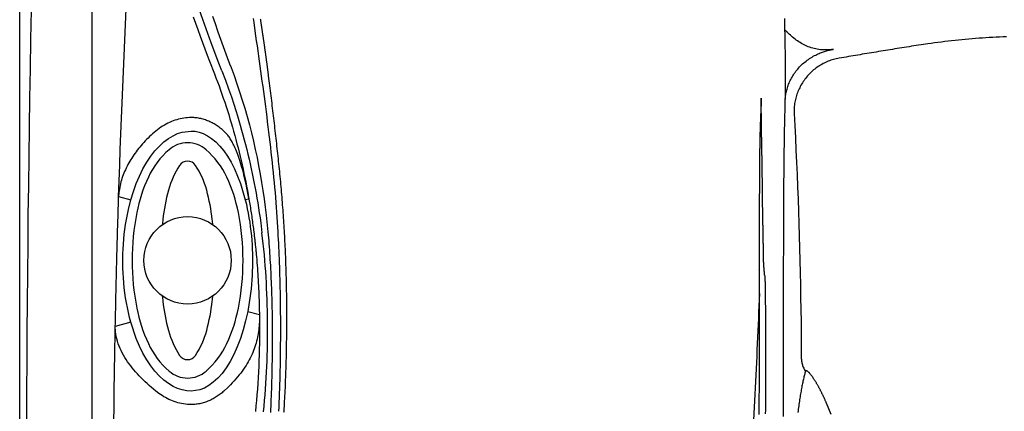
# Model space of a CAD drawing. Extents: x 832 to 912, y 781 to 934.
# Drawn here: x 832 to 869, y 849 to 864 of the extents above; entities that cross this region are included whole.
import ezdxf

# ---------------------------------------------------------------- set-up
doc = ezdxf.new("R2010")
doc.units = 0
doc.header["$MEASUREMENT"] = 0
doc.layers.add('1', color=4, linetype='Continuous')
doc.layers.add('2', color=2, linetype='Continuous')

# ---------------------------------------------------------------- blocks, each defined once
blk = doc.blocks.new('speaker_cover')
at = {"layer": '1'}
blk.add_lwpolyline([(132.406, 82.479, 0.182123), (131.717, 82.22, 0.10272), (130.95, 81.201, 0.06203), (130.518, 79.884, 0.048276), (130.346, 78.114, 0.048276), (130.518, 76.344, 0.06203), (130.95, 75.027, 0.10272), (131.717, 74.008, 0.182123), (132.406, 73.749, 0.182123), (133.094, 74.008, 0.10272), (133.862, 75.027, 0.06203), (134.293, 76.344, 0.048276), (134.465, 78.114, 0.048276), (134.293, 79.884, 0.06203), (133.862, 81.201, 0.10272), (133.094, 82.22, 0.182123)], format="xyb", close=True, dxfattribs=at)
at = {"layer": '1', "color": 3}
for points in [[(132.406, 81.797, 0.252394), (132.111, 81.638, 0.079125), (131.696, 80.718, 0.038428), (131.487, 79.628, 0.003572), (131.467, 79.436, 0.028106)], [(133.344, 79.436, 0.003572), (133.324, 79.628, 0.038428), (133.115, 80.718, 0.079125), (132.7, 81.638, 0.252394), (132.406, 81.797, 0.252394)], [(131.467, 76.792, 0.003572), (131.487, 76.6, 0.038428), (131.696, 75.51, 0.079125), (132.111, 74.59, 0.252394), (132.406, 74.431, 0.252394), (132.7, 74.59, 0.079125), (133.115, 75.51, 0.038428), (133.324, 76.6, 0.003572), (133.344, 76.792, 0.028106)]]:
    blk.add_lwpolyline(points, format="xyb", dxfattribs=at)
at = {"layer": '1'}
blk.add_circle((132.406, 78.114), 1.622, dxfattribs=at)
blk = doc.blocks.new('SOVEREIGN')
at = {"layer": '1', "color": 3}
blk.add_line((2.674, 80.643), (2.674, 12.062), dxfattribs=at)
blk.add_arc((1031.052, 46.42), 1030.812, 178.073751, 181.933854, dxfattribs=at)
at = {"layer": '2', "color": 3, "linetype": 'Continuous'}
for p, q in [((3.676, 58.974), (4.13, 58.847)), ((8.514, 58.88), (8.38, 58.847)), ((8.468, 54.704), (8.906, 54.59)), ((4.13, 54.309), (3.552, 54.147))]:
    blk.add_line(p, q, dxfattribs=at)
at = {"layer": '2', "color": 4}
blk.add_lwpolyline([(12, 92.705), (67.658, 92.705, -0.414214), (79.658, 80.705), (79.658, 12, -0.414214), (67.658, 0), (12, 0, -0.414214), (0, 12), (0, 80.705, -0.414214)], format="xyb", close=True, dxfattribs=at)
at = {"layer": '2', "color": 3, "linetype": 'Continuous'}
for points in [[(6.449, 65.636), (6.533, 65.399), (6.617, 65.163), (6.702, 64.927), (6.789, 64.691), (6.876, 64.456), (6.964, 64.221), (7.053, 63.988), (7.232, 63.522)], [(7.51, 63.634), (7.377, 63.976), (7.246, 64.321), (7.116, 64.668), (6.988, 65.016), (6.862, 65.365), (6.738, 65.717), (6.616, 66.07), (6.496, 66.424), (6.379, 66.78), (6.265, 67.137), (6.153, 67.495), (6.044, 67.855), (5.939, 68.215), (5.836, 68.577), (5.737, 68.94), (5.641, 69.305), (5.549, 69.67), (5.461, 70.036), (5.297, 70.77)], [(8.668, 65.578), (8.691, 65.424), (8.735, 65.116)], [(7.164, 65.659), (7.211, 65.522), (7.258, 65.386), (7.353, 65.116)], [(28.425, 65.144), (28.424, 65.217), (28.422, 65.29), (28.421, 65.363), (28.419, 65.436), (28.417, 65.509), (28.416, 65.582)], [(7.353, 65.116), (7.377, 65.047), (7.401, 64.979), (7.425, 64.911), (7.45, 64.843), (7.474, 64.774), (7.499, 64.706), (7.523, 64.639), (7.548, 64.571), (7.573, 64.503), (7.597, 64.435), (7.622, 64.368), (7.647, 64.3), (7.672, 64.233), (7.697, 64.165), (7.723, 64.098), (7.748, 64.031), (7.773, 63.964), (7.798, 63.896), (7.849, 63.762)], [(8.735, 65.116), (8.762, 64.93), (8.788, 64.744), (8.815, 64.557), (8.842, 64.371), (8.868, 64.184), (8.895, 63.997), (8.921, 63.809), (8.947, 63.622), (8.973, 63.434), (8.999, 63.247), (9.025, 63.059), (9.05, 62.871), (9.075, 62.683), (9.1, 62.494), (9.125, 62.306), (9.149, 62.118), (9.174, 61.929), (9.197, 61.741), (9.221, 61.552), (9.244, 61.363), (9.267, 61.175), (9.289, 60.986), (9.311, 60.798), (9.332, 60.609), (9.353, 60.421), (9.374, 60.233), (9.394, 60.046), (9.413, 59.86), (9.432, 59.674), (9.449, 59.488), (9.467, 59.304), (9.483, 59.119), (9.498, 58.936), (9.513, 58.753), (9.527, 58.571), (9.54, 58.389), (9.553, 58.208), (9.564, 58.027), (9.585, 57.667)], [(28.437, 62.527), (28.438, 62.583), (28.439, 62.64), (28.44, 62.697), (28.441, 62.756), (28.442, 62.815), (28.443, 62.875), (28.444, 62.936), (28.444, 62.998), (28.445, 63.06), (28.445, 63.123), (28.445, 63.186), (28.446, 63.251), (28.446, 63.315), (28.446, 63.38), (28.446, 63.446), (28.446, 63.512), (28.446, 63.578), (28.445, 63.645), (28.445, 63.712), (28.445, 63.779), (28.444, 63.847), (28.444, 63.914), (28.443, 63.982), (28.443, 64.05), (28.442, 64.118), (28.441, 64.186), (28.44, 64.254), (28.439, 64.323), (28.439, 64.391), (28.438, 64.459), (28.437, 64.528), (28.436, 64.596), (28.434, 64.665), (28.433, 64.733), (28.432, 64.802), (28.431, 64.87), (28.43, 64.939), (28.428, 65.007), (28.425, 65.144)], [(28.437, 62.527), (28.438, 62.569), (28.441, 62.611), (28.444, 62.654), (28.449, 62.697), (28.455, 62.74), (28.462, 62.784), (28.47, 62.827), (28.479, 62.871), (28.49, 62.916), (28.501, 62.96), (28.514, 63.004), (28.528, 63.049), (28.544, 63.093), (28.56, 63.138), (28.578, 63.183), (28.598, 63.227), (28.618, 63.272), (28.64, 63.316), (28.664, 63.361), (28.688, 63.405), (28.715, 63.449), (28.742, 63.492), (28.771, 63.535), (28.801, 63.578), (28.832, 63.619), (28.864, 63.66), (28.898, 63.701), (28.932, 63.74), (28.968, 63.779), (29.005, 63.818), (29.043, 63.855), (29.082, 63.891), (29.123, 63.927), (29.164, 63.962), (29.206, 63.996), (29.25, 64.028), (29.294, 64.06), (29.34, 64.091), (29.386, 64.12), (29.432, 64.148), (29.477, 64.175), (29.523, 64.199), (29.567, 64.222), (29.611, 64.243), (29.654, 64.263), (29.697, 64.282), (29.738, 64.299), (29.779, 64.315), (29.818, 64.329), (29.857, 64.342), (29.895, 64.355), (29.932, 64.366), (29.969, 64.377), (30.005, 64.387), (30.041, 64.396), (30.076, 64.404), (30.111, 64.412), (30.144, 64.419), (30.209, 64.432)], [(30.209, 64.432), (30.21, 64.432), (30.211, 64.432), (30.212, 64.432), (30.213, 64.432), (30.214, 64.432), (30.214, 64.432), (30.215, 64.432), (30.216, 64.433), (30.217, 64.433), (30.218, 64.433), (30.219, 64.433), (30.219, 64.433), (30.22, 64.433), (30.221, 64.433), (30.222, 64.434), (30.223, 64.434), (30.224, 64.434), (30.224, 64.434), (30.226, 64.434)], [(7.849, 63.762), (7.961, 63.461), (8.068, 63.158), (8.17, 62.855), (8.267, 62.551), (8.36, 62.247), (8.447, 61.942), (8.53, 61.637), (8.608, 61.332), (8.682, 61.026), (8.751, 60.72), (8.816, 60.414), (8.876, 60.108), (8.933, 59.803), (8.985, 59.497), (9.034, 59.191), (9.078, 58.885), (9.119, 58.58), (9.156, 58.275), (9.218, 57.667)], [(7.232, 63.522), (7.29, 63.373), (7.347, 63.223), (7.403, 63.073), (7.457, 62.922), (7.511, 62.771), (7.563, 62.62), (7.614, 62.468), (7.665, 62.316), (7.714, 62.164), (7.762, 62.011), (7.809, 61.857), (7.855, 61.704), (7.901, 61.55), (7.945, 61.395), (7.988, 61.24), (8.03, 61.085), (8.071, 60.929), (8.112, 60.773), (8.151, 60.617), (8.189, 60.46), (8.226, 60.303), (8.262, 60.146), (8.297, 59.988), (8.331, 59.83), (8.364, 59.672), (8.396, 59.514), (8.427, 59.356), (8.457, 59.197), (8.514, 58.88)], [(7.51, 63.634), (7.642, 63.288), (7.759, 62.964), (7.863, 62.667), (7.952, 62.399), (8.027, 62.165), (8.088, 61.969), (8.141, 61.792), (8.193, 61.614), (8.244, 61.436), (8.293, 61.258), (8.341, 61.079), (8.388, 60.9), (8.433, 60.721), (8.476, 60.542), (8.519, 60.363), (8.56, 60.183), (8.6, 60.003), (8.638, 59.823), (8.675, 59.642), (8.711, 59.461), (8.746, 59.28), (8.779, 59.098), (8.811, 58.916), (8.842, 58.733), (8.871, 58.55), (8.899, 58.367), (8.926, 58.183), (8.952, 57.999), (9, 57.629)], [(27.545, 62.623), (27.545, 62.608), (27.544, 62.593), (27.544, 62.579), (27.543, 62.564), (27.543, 62.549), (27.542, 62.535), (27.542, 62.52), (27.541, 62.505), (27.541, 62.491), (27.54, 62.476), (27.54, 62.461), (27.539, 62.447), (27.539, 62.432), (27.538, 62.418), (27.538, 62.403), (27.537, 62.388), (27.537, 62.374), (27.536, 62.359), (27.535, 62.33)], [(27.544, 62.328), (27.544, 62.343), (27.544, 62.358), (27.544, 62.372), (27.544, 62.387), (27.544, 62.402), (27.544, 62.417), (27.544, 62.431), (27.544, 62.446), (27.544, 62.461), (27.544, 62.475), (27.544, 62.49), (27.545, 62.505), (27.545, 62.519), (27.545, 62.534), (27.545, 62.549), (27.545, 62.564), (27.545, 62.578), (27.545, 62.593), (27.545, 62.623)], [(27.535, 62.33), (27.534, 62.295), (27.532, 62.26), (27.531, 62.226), (27.529, 62.191), (27.527, 62.156), (27.526, 62.122), (27.524, 62.087), (27.523, 62.052), (27.521, 62.018), (27.52, 61.983), (27.518, 61.949), (27.517, 61.915), (27.515, 61.88), (27.514, 61.846), (27.513, 61.812), (27.511, 61.777), (27.51, 61.743), (27.509, 61.709), (27.508, 61.675), (27.507, 61.641), (27.505, 61.606), (27.504, 61.572), (27.503, 61.538), (27.502, 61.504), (27.501, 61.47), (27.5, 61.436), (27.499, 61.402), (27.498, 61.368), (27.497, 61.335), (27.496, 61.301), (27.495, 61.267), (27.495, 61.233), (27.494, 61.199), (27.493, 61.165), (27.492, 61.132), (27.491, 61.098), (27.491, 61.064), (27.49, 61.03), (27.489, 60.997), (27.488, 60.963), (27.488, 60.929), (27.487, 60.896), (27.486, 60.862), (27.486, 60.828), (27.485, 60.795), (27.485, 60.761), (27.484, 60.727), (27.484, 60.694), (27.483, 60.66), (27.483, 60.626), (27.482, 60.593), (27.482, 60.559), (27.481, 60.525), (27.481, 60.492), (27.48, 60.458), (27.48, 60.424), (27.479, 60.391), (27.479, 60.357), (27.479, 60.323), (27.478, 60.29), (27.478, 60.256), (27.478, 60.222), (27.477, 60.188), (27.477, 60.154), (27.477, 60.121), (27.476, 60.087), (27.476, 60.053), (27.476, 60.019), (27.476, 59.985), (27.475, 59.951), (27.475, 59.917), (27.475, 59.883), (27.475, 59.849), (27.475, 59.815), (27.474, 59.781), (27.474, 59.747), (27.474, 59.713), (27.474, 59.678), (27.474, 59.644), (27.474, 59.61), (27.474, 59.576), (27.473, 59.541), (27.473, 59.507), (27.473, 59.472), (27.473, 59.438), (27.473, 59.403), (27.473, 59.368), (27.473, 59.334), (27.473, 59.299), (27.473, 59.264), (27.473, 59.229), (27.473, 59.195), (27.473, 59.16), (27.473, 59.125), (27.473, 59.09), (27.472, 59.054), (27.472, 59.019), (27.472, 58.984), (27.472, 58.949), (27.472, 58.913), (27.472, 58.878), (27.472, 58.843), (27.472, 58.807), (27.472, 58.772), (27.472, 58.736), (27.472, 58.7), (27.472, 58.665), (27.472, 58.629), (27.472, 58.593), (27.472, 58.557), (27.472, 58.521), (27.472, 58.485), (27.471, 58.449), (27.471, 58.413), (27.471, 58.377), (27.471, 58.341), (27.471, 58.304), (27.471, 58.268), (27.471, 58.232), (27.471, 58.195), (27.471, 58.159), (27.471, 58.122), (27.471, 58.085), (27.471, 58.049), (27.471, 58.012), (27.471, 57.975), (27.471, 57.938), (27.471, 57.901), (27.471, 57.864), (27.471, 57.827), (27.471, 57.79), (27.471, 57.753), (27.471, 57.715), (27.471, 57.678), (27.471, 57.641), (27.471, 57.604), (27.471, 57.566), (27.471, 57.529), (27.471, 57.491), (27.471, 57.454), (27.471, 57.416), (27.471, 57.378), (27.471, 57.341), (27.471, 57.303), (27.471, 57.265), (27.471, 57.227), (27.471, 57.189), (27.471, 57.151), (27.471, 57.113), (27.471, 57.074), (27.471, 57.036), (27.471, 56.997), (27.47, 56.958), (27.47, 56.918), (27.47, 56.879), (27.47, 56.839), (27.47, 56.799), (27.47, 56.758), (27.47, 56.718), (27.47, 56.677), (27.47, 56.636), (27.47, 56.595), (27.47, 56.553), (27.47, 56.511), (27.47, 56.469), (27.47, 56.426), (27.47, 56.383), (27.471, 56.339), (27.472, 56.251)], [(27.535, 62.33), (27.536, 62.33), (27.536, 62.33), (27.537, 62.33), (27.538, 62.33), (27.538, 62.329), (27.539, 62.329), (27.539, 62.329), (27.54, 62.329), (27.54, 62.329), (27.541, 62.329), (27.541, 62.329), (27.542, 62.329), (27.543, 62.329), (27.544, 62.328)], [(28.375, 55.588), (28.375, 55.713), (28.375, 55.838), (28.375, 55.963), (28.375, 56.088), (28.376, 56.212), (28.376, 56.336), (28.376, 56.46), (28.376, 56.584), (28.376, 56.708), (28.377, 56.831), (28.377, 56.954), (28.377, 57.077), (28.377, 57.2), (28.378, 57.322), (28.378, 57.445), (28.378, 57.567), (28.378, 57.689), (28.379, 57.81), (28.379, 57.932), (28.38, 58.053), (28.38, 58.174), (28.38, 58.295), (28.381, 58.415), (28.381, 58.535), (28.382, 58.654), (28.383, 58.774), (28.383, 58.893), (28.384, 59.011), (28.385, 59.129), (28.385, 59.247), (28.386, 59.364), (28.387, 59.481), (28.388, 59.598), (28.389, 59.714), (28.39, 59.829), (28.391, 59.944), (28.392, 60.059), (28.393, 60.173), (28.395, 60.286), (28.396, 60.399), (28.397, 60.511), (28.399, 60.623), (28.4, 60.734), (28.402, 60.845), (28.403, 60.955), (28.405, 61.064), (28.407, 61.173), (28.409, 61.281), (28.411, 61.388), (28.413, 61.495), (28.415, 61.601), (28.417, 61.706), (28.419, 61.81), (28.422, 61.914), (28.424, 62.017), (28.427, 62.119), (28.43, 62.221), (28.432, 62.323), (28.437, 62.527)], [(6.371, 61.902), (6.304, 61.9), (6.236, 61.897), (6.168, 61.89), (6.101, 61.882), (6.033, 61.87), (5.966, 61.857), (5.899, 61.84), (5.832, 61.822), (5.765, 61.8), (5.699, 61.776), (5.633, 61.75), (5.567, 61.721), (5.502, 61.69), (5.437, 61.656), (5.373, 61.62), (5.309, 61.581), (5.245, 61.54), (5.182, 61.497), (5.058, 61.402)], [(7.584, 61.402), (7.55, 61.431), (7.516, 61.459), (7.482, 61.487), (7.446, 61.514), (7.41, 61.541), (7.374, 61.567), (7.337, 61.593), (7.299, 61.618), (7.26, 61.641), (7.221, 61.664), (7.182, 61.686), (7.143, 61.708), (7.103, 61.728), (7.062, 61.747), (7.021, 61.765), (6.98, 61.782), (6.939, 61.798), (6.897, 61.813), (6.855, 61.827), (6.812, 61.839), (6.769, 61.851), (6.726, 61.861), (6.683, 61.871), (6.639, 61.879), (6.595, 61.886), (6.551, 61.891), (6.506, 61.896), (6.462, 61.899), (6.371, 61.902)], [(5.058, 61.402), (4.998, 61.352), (4.939, 61.301), (4.881, 61.249), (4.824, 61.196), (4.768, 61.143), (4.714, 61.088), (4.66, 61.033), (4.608, 60.977), (4.558, 60.921), (4.508, 60.865), (4.46, 60.808), (4.414, 60.75), (4.369, 60.693), (4.325, 60.635), (4.283, 60.578), (4.242, 60.519), (4.202, 60.46), (4.163, 60.401), (4.125, 60.34), (4.089, 60.279), (4.053, 60.218), (4.019, 60.156), (3.986, 60.093), (3.955, 60.03), (3.925, 59.967), (3.897, 59.903), (3.87, 59.839), (3.844, 59.774), (3.821, 59.709), (3.798, 59.644), (3.778, 59.578), (3.759, 59.513), (3.742, 59.447), (3.727, 59.38), (3.714, 59.313), (3.702, 59.246), (3.693, 59.178), (3.685, 59.11), (3.676, 58.974)], [(4.13, 58.847), (4.224, 59.154), (4.331, 59.451), (4.45, 59.732), (4.579, 59.997), (4.719, 60.243), (4.868, 60.467), (5.024, 60.668), (5.187, 60.846), (5.353, 60.998), (5.523, 61.126), (5.695, 61.228), (5.866, 61.306), (6.037, 61.36), (6.369, 61.402)], [(6.369, 61.402), (6.517, 61.391), (6.668, 61.36), (6.821, 61.306), (6.975, 61.228), (7.129, 61.126), (7.281, 60.998), (7.431, 60.846), (7.577, 60.668), (7.717, 60.467), (7.851, 60.243), (7.976, 59.997), (8.093, 59.732), (8.199, 59.451), (8.38, 58.847)], [(8.514, 58.88), (8.497, 58.978), (8.479, 59.077), (8.46, 59.176), (8.44, 59.275), (8.42, 59.374), (8.399, 59.472), (8.377, 59.57), (8.354, 59.667), (8.331, 59.764), (8.307, 59.86), (8.282, 59.955), (8.256, 60.049), (8.23, 60.138), (8.204, 60.224), (8.178, 60.305), (8.153, 60.383), (8.128, 60.456), (8.102, 60.526), (8.077, 60.592), (8.053, 60.655), (8.028, 60.714), (8.004, 60.77), (7.98, 60.823), (7.956, 60.873), (7.933, 60.92), (7.91, 60.964), (7.888, 61.005), (7.866, 61.044), (7.844, 61.08), (7.822, 61.115), (7.8, 61.149), (7.777, 61.182), (7.754, 61.213), (7.731, 61.243), (7.708, 61.273), (7.684, 61.301), (7.659, 61.328), (7.634, 61.353), (7.584, 61.402)], [(4.13, 54.309), (4.082, 54.487), (4.039, 54.668), (4, 54.85), (3.965, 55.033), (3.935, 55.218), (3.908, 55.402), (3.886, 55.586), (3.868, 55.77), (3.853, 55.953), (3.842, 56.134), (3.836, 56.313), (3.832, 56.49), (3.832, 56.666), (3.836, 56.843), (3.842, 57.022), (3.853, 57.203), (3.868, 57.386), (3.886, 57.57), (3.908, 57.754), (3.935, 57.939), (3.965, 58.123), (4, 58.306), (4.039, 58.488), (4.13, 58.847)], [(8.38, 58.847), (8.419, 58.684), (8.454, 58.52), (8.487, 58.354), (8.517, 58.187), (8.543, 58.02), (8.566, 57.851), (8.587, 57.683), (8.604, 57.515), (8.618, 57.348), (8.629, 57.182), (8.638, 57.017), (8.644, 56.853), (8.647, 56.691), (8.647, 56.531), (8.645, 56.37), (8.641, 56.207), (8.633, 56.043), (8.623, 55.877), (8.61, 55.71), (8.594, 55.542), (8.575, 55.374), (8.553, 55.206), (8.528, 55.038), (8.468, 54.704)], [(8.514, 58.88), (8.525, 58.815), (8.536, 58.751), (8.546, 58.687), (8.557, 58.623), (8.567, 58.558), (8.578, 58.494), (8.588, 58.429), (8.597, 58.365), (8.607, 58.301), (8.617, 58.236), (8.626, 58.172), (8.635, 58.107), (8.644, 58.043), (8.653, 57.978), (8.662, 57.913), (8.671, 57.849), (8.679, 57.784), (8.687, 57.719), (8.704, 57.59)], [(8.704, 57.59), (8.709, 57.548), (8.714, 57.505), (8.719, 57.462), (8.724, 57.42), (8.729, 57.377), (8.733, 57.335), (8.738, 57.292), (8.743, 57.249), (8.747, 57.207), (8.752, 57.164), (8.756, 57.121), (8.761, 57.079), (8.765, 57.036), (8.77, 56.993), (8.774, 56.95), (8.778, 56.908), (8.782, 56.865), (8.786, 56.822), (8.794, 56.737)], [(9.055, 50.987), (9.076, 51.198), (9.095, 51.409), (9.113, 51.62), (9.129, 51.83), (9.143, 52.039), (9.156, 52.249), (9.167, 52.457), (9.177, 52.666), (9.186, 52.873), (9.193, 53.081), (9.199, 53.288), (9.203, 53.495), (9.206, 53.702), (9.208, 53.909), (9.209, 54.117), (9.208, 54.324), (9.206, 54.532), (9.202, 54.74), (9.197, 54.947), (9.19, 55.155), (9.183, 55.362), (9.173, 55.569), (9.163, 55.777), (9.151, 55.983), (9.137, 56.19), (9.122, 56.396), (9.105, 56.602), (9.087, 56.808), (9.068, 57.014), (9.047, 57.219), (9, 57.629)], [(9.585, 57.667), (9.593, 57.526), (9.6, 57.384), (9.607, 57.241), (9.614, 57.096), (9.621, 56.951), (9.627, 56.804), (9.633, 56.656), (9.639, 56.507), (9.644, 56.357), (9.649, 56.206), (9.654, 56.054), (9.658, 55.901), (9.662, 55.747), (9.666, 55.591), (9.669, 55.435), (9.672, 55.278), (9.675, 55.12), (9.677, 54.962), (9.679, 54.802), (9.681, 54.642), (9.682, 54.482), (9.683, 54.32), (9.683, 54.158), (9.683, 53.996), (9.683, 53.833), (9.682, 53.669), (9.681, 53.505), (9.68, 53.34), (9.678, 53.175), (9.676, 53.01), (9.673, 52.844), (9.67, 52.678), (9.667, 52.511), (9.663, 52.344), (9.659, 52.177), (9.654, 52.01), (9.649, 51.843), (9.643, 51.675), (9.637, 51.508), (9.63, 51.34), (9.622, 51.172), (9.614, 51.005)], [(9.219, 57.657), (9.229, 57.547), (9.239, 57.437), (9.248, 57.325), (9.257, 57.213), (9.266, 57.1), (9.274, 56.987), (9.282, 56.872), (9.29, 56.757), (9.297, 56.641), (9.304, 56.525), (9.311, 56.408), (9.317, 56.29), (9.323, 56.172), (9.329, 56.053), (9.334, 55.934), (9.34, 55.814), (9.344, 55.693), (9.349, 55.572), (9.353, 55.451), (9.357, 55.329), (9.361, 55.206), (9.364, 55.083), (9.368, 54.959), (9.371, 54.835), (9.373, 54.71), (9.376, 54.585), (9.378, 54.46), (9.38, 54.334), (9.383, 54.081)], [(8.794, 56.737), (8.803, 56.63), (8.812, 56.523), (8.821, 56.416), (8.829, 56.309), (8.836, 56.202), (8.844, 56.094), (8.851, 55.987), (8.857, 55.88), (8.863, 55.773), (8.869, 55.665), (8.875, 55.558), (8.88, 55.45), (8.884, 55.343), (8.888, 55.236), (8.892, 55.128), (8.896, 55.02), (8.899, 54.913), (8.901, 54.805), (8.906, 54.59)], [(27.477, 56.079), (27.477, 56.088), (27.476, 56.097), (27.476, 56.105), (27.476, 56.114), (27.476, 56.122), (27.476, 56.131), (27.475, 56.14), (27.475, 56.148), (27.475, 56.157), (27.475, 56.165), (27.474, 56.174), (27.474, 56.182), (27.474, 56.191), (27.474, 56.2), (27.474, 56.208), (27.473, 56.217), (27.473, 56.225), (27.473, 56.234), (27.472, 56.251)], [(27.476, 55.371), (27.476, 55.4), (27.477, 55.428), (27.477, 55.457), (27.478, 55.485), (27.478, 55.514), (27.479, 55.542), (27.479, 55.57), (27.479, 55.599), (27.479, 55.627), (27.479, 55.656), (27.48, 55.684), (27.48, 55.712), (27.48, 55.741), (27.48, 55.769), (27.48, 55.798), (27.48, 55.826), (27.48, 55.854), (27.479, 55.882), (27.479, 55.911), (27.479, 55.939), (27.479, 55.967), (27.478, 55.995), (27.478, 56.023), (27.477, 56.079)], [(27.476, 55.371), (27.467, 55.142), (27.457, 54.912), (27.447, 54.681), (27.437, 54.45), (27.427, 54.219), (27.417, 53.986), (27.407, 53.754), (27.396, 53.52), (27.385, 53.286), (27.374, 53.052), (27.363, 52.817), (27.352, 52.581), (27.341, 52.345), (27.329, 52.109), (27.317, 51.872), (27.305, 51.634), (27.293, 51.396), (27.281, 51.157), (27.255, 50.678)], [(27.47, 50.882), (27.471, 51.027), (27.471, 51.172), (27.472, 51.317), (27.472, 51.462), (27.472, 51.607), (27.473, 51.752), (27.473, 51.897), (27.473, 52.042), (27.473, 52.188), (27.474, 52.333), (27.474, 52.478), (27.474, 52.623), (27.474, 52.768), (27.475, 52.913), (27.475, 53.058), (27.475, 53.203), (27.475, 53.349), (27.475, 53.493), (27.475, 53.638), (27.475, 53.783), (27.476, 53.928), (27.476, 54.073), (27.476, 54.217), (27.476, 54.362), (27.476, 54.507), (27.476, 54.651), (27.476, 54.795), (27.476, 54.939), (27.476, 55.083), (27.476, 55.371)], [(28.369, 50.809), (28.369, 51.008), (28.369, 51.208), (28.37, 51.408), (28.37, 51.608), (28.371, 51.808), (28.371, 52.008), (28.371, 52.208), (28.372, 52.408), (28.372, 52.608), (28.372, 52.808), (28.372, 53.008), (28.373, 53.207), (28.373, 53.407), (28.373, 53.606), (28.373, 53.805), (28.373, 54.004), (28.374, 54.202), (28.374, 54.401), (28.374, 54.599), (28.374, 54.798), (28.374, 54.996), (28.375, 55.193), (28.375, 55.588)], [(8.468, 54.704), (8.392, 54.36), (8.302, 54.025), (8.199, 53.704), (8.083, 53.4), (7.955, 53.116), (7.817, 52.855), (7.671, 52.619), (7.516, 52.41), (7.356, 52.231), (7.192, 52.08), (7.026, 51.959), (6.859, 51.867), (6.693, 51.804), (6.369, 51.755)], [(8.906, 54.59), (8.906, 54.525), (8.906, 54.459), (8.904, 54.39), (8.902, 54.32), (8.898, 54.249), (8.893, 54.177), (8.886, 54.105), (8.878, 54.034), (8.868, 53.962), (8.857, 53.891), (8.845, 53.82), (8.831, 53.749), (8.815, 53.678), (8.798, 53.608), (8.779, 53.538), (8.758, 53.468), (8.736, 53.398), (8.712, 53.328), (8.686, 53.259), (8.658, 53.189), (8.629, 53.12), (8.597, 53.051), (8.564, 52.982), (8.528, 52.914), (8.491, 52.845), (8.451, 52.777), (8.409, 52.708), (8.364, 52.638), (8.317, 52.567), (8.266, 52.496), (8.213, 52.424), (8.156, 52.352), (8.096, 52.278), (8.033, 52.205), (7.967, 52.13), (7.897, 52.056), (7.824, 51.981), (7.747, 51.906), (7.584, 51.755)], [(8.906, 54.59), (8.908, 54.377), (8.91, 54.164), (8.91, 53.951), (8.908, 53.738), (8.905, 53.526), (8.901, 53.313), (8.895, 53.101), (8.888, 52.889), (8.879, 52.677), (8.869, 52.465), (8.857, 52.254), (8.844, 52.042), (8.829, 51.832), (8.813, 51.621), (8.795, 51.411), (8.776, 51.202), (8.755, 50.993)], [(5.058, 51.755), (4.975, 51.823), (4.894, 51.892), (4.814, 51.962), (4.736, 52.032), (4.659, 52.103), (4.585, 52.175), (4.512, 52.247), (4.442, 52.32), (4.373, 52.393), (4.307, 52.466), (4.244, 52.54), (4.182, 52.614), (4.122, 52.69), (4.064, 52.767), (4.008, 52.845), (3.954, 52.925), (3.903, 53.005), (3.854, 53.087), (3.809, 53.17), (3.766, 53.255), (3.726, 53.34), (3.69, 53.426), (3.658, 53.513), (3.63, 53.601), (3.605, 53.69), (3.585, 53.78), (3.57, 53.871), (3.559, 53.962), (3.552, 54.147)], [(6.369, 51.755), (6.205, 51.765), (6.037, 51.796), (5.866, 51.85), (5.695, 51.928), (5.523, 52.031), (5.353, 52.158), (5.187, 52.311), (5.024, 52.488), (4.868, 52.689), (4.719, 52.913), (4.579, 53.159), (4.45, 53.424), (4.331, 53.705), (4.13, 54.309)], [(9.383, 54.081), (9.383, 53.902), (9.382, 53.727), (9.381, 53.553), (9.38, 53.383), (9.378, 53.215), (9.376, 53.05), (9.374, 52.887), (9.371, 52.728), (9.368, 52.572), (9.365, 52.418), (9.361, 52.269), (9.357, 52.122), (9.353, 51.979), (9.349, 51.839), (9.344, 51.704), (9.339, 51.571), (9.334, 51.443), (9.329, 51.319), (9.323, 51.199), (9.318, 51.08), (9.312, 50.963)], [(6.371, 51.255), (6.299, 51.256), (6.227, 51.26), (6.155, 51.267), (6.084, 51.277), (6.014, 51.289), (5.945, 51.304), (5.876, 51.322), (5.808, 51.342), (5.74, 51.365), (5.674, 51.389), (5.608, 51.417), (5.544, 51.446), (5.48, 51.477), (5.416, 51.511), (5.354, 51.547), (5.293, 51.585), (5.233, 51.624), (5.174, 51.666), (5.058, 51.755)], [(7.584, 51.755), (7.55, 51.725), (7.516, 51.696), (7.481, 51.668), (7.446, 51.641), (7.41, 51.614), (7.374, 51.589), (7.337, 51.563), (7.3, 51.539), (7.262, 51.516), (7.224, 51.493), (7.185, 51.471), (7.146, 51.45), (7.106, 51.43), (7.066, 51.411), (7.026, 51.393), (6.985, 51.376), (6.943, 51.36), (6.902, 51.345), (6.859, 51.331), (6.817, 51.318), (6.774, 51.306), (6.731, 51.296), (6.687, 51.286), (6.643, 51.278), (6.598, 51.271), (6.554, 51.265), (6.509, 51.261), (6.463, 51.257), (6.371, 51.255)]]:
    blk.add_lwpolyline(points, dxfattribs=at)
at = {"layer": '2', "color": 2, "linetype": 'Continuous'}
for points in [[(3.676, 58.974), (3.695, 59.554), (3.715, 60.134), (3.736, 60.714), (3.757, 61.294), (3.779, 61.874), (3.802, 62.454), (3.826, 63.034), (3.851, 63.614), (3.877, 64.194), (3.904, 64.773), (3.931, 65.353), (3.959, 65.933), (3.988, 66.512), (4.018, 67.092), (4.049, 67.672), (4.081, 68.251), (4.113, 68.83), (4.146, 69.41), (4.216, 70.568)], [(9.246, 63.447), (9.243, 63.47), (9.24, 63.494), (9.237, 63.517), (9.234, 63.541), (9.231, 63.564), (9.228, 63.588), (9.225, 63.612), (9.222, 63.636), (9.219, 63.66), (9.216, 63.684), (9.213, 63.709), (9.21, 63.733), (9.206, 63.758), (9.203, 63.782), (9.2, 63.807), (9.197, 63.832), (9.193, 63.856), (9.19, 63.881), (9.187, 63.906), (9.183, 63.932), (9.18, 63.957), (9.176, 63.982), (9.173, 64.007), (9.17, 64.033), (9.166, 64.059), (9.163, 64.084), (9.159, 64.11), (9.155, 64.136), (9.152, 64.162), (9.148, 64.187), (9.145, 64.214), (9.141, 64.24), (9.137, 64.266), (9.134, 64.292), (9.13, 64.318), (9.126, 64.345), (9.123, 64.371), (9.119, 64.398), (9.115, 64.424), (9.111, 64.451), (9.107, 64.478), (9.104, 64.504), (9.1, 64.531), (9.096, 64.558), (9.092, 64.585), (9.088, 64.612), (9.084, 64.639), (9.08, 64.666), (9.076, 64.693), (9.072, 64.72), (9.068, 64.747), (9.064, 64.775), (9.06, 64.802), (9.056, 64.829), (9.052, 64.857), (9.048, 64.884), (9.044, 64.912), (9.04, 64.939), (9.036, 64.967), (9.032, 64.994), (9.027, 65.022), (9.023, 65.049), (9.019, 65.077), (9.015, 65.105), (9.011, 65.132), (9.007, 65.16), (9.002, 65.188), (8.998, 65.215), (8.994, 65.243), (8.99, 65.271), (8.985, 65.299), (8.981, 65.327), (8.977, 65.354), (8.972, 65.382), (8.968, 65.41), (8.964, 65.438), (8.959, 65.466), (8.955, 65.494), (8.951, 65.522), (8.946, 65.549)], [(30.209, 64.432), (30.151, 64.423), (30.093, 64.417), (30.035, 64.412), (29.976, 64.41), (29.917, 64.409), (29.859, 64.411), (29.8, 64.414), (29.742, 64.419), (29.684, 64.426), (29.626, 64.436), (29.569, 64.447), (29.512, 64.46), (29.456, 64.475), (29.4, 64.492), (29.345, 64.511), (29.291, 64.531), (29.238, 64.553), (29.186, 64.577), (29.134, 64.602), (29.084, 64.628), (29.034, 64.655), (28.985, 64.684), (28.937, 64.714), (28.89, 64.745), (28.843, 64.778), (28.798, 64.811), (28.753, 64.845), (28.71, 64.88), (28.667, 64.915), (28.625, 64.952), (28.583, 64.989), (28.543, 65.027), (28.503, 65.065), (28.425, 65.144)], [(36.654, 64.898), (36.526, 64.893), (36.398, 64.887), (36.271, 64.881), (36.143, 64.875), (36.015, 64.868), (35.888, 64.86), (35.76, 64.852), (35.632, 64.843), (35.505, 64.833), (35.377, 64.823), (35.25, 64.812), (35.123, 64.801), (34.995, 64.789), (34.868, 64.776), (34.741, 64.763), (34.614, 64.749), (34.487, 64.735), (34.36, 64.72), (34.233, 64.704), (34.106, 64.688), (33.979, 64.671), (33.853, 64.654), (33.728, 64.636), (33.48, 64.599)], [(33.48, 64.599), (33.389, 64.586), (33.3, 64.572), (33.21, 64.558), (33.121, 64.544), (33.032, 64.53), (32.944, 64.516), (32.856, 64.502), (32.769, 64.487), (32.682, 64.473), (32.595, 64.459), (32.509, 64.445), (32.422, 64.431), (32.336, 64.417), (32.249, 64.403), (32.163, 64.389), (32.076, 64.374), (31.99, 64.36), (31.903, 64.346), (31.817, 64.332), (31.73, 64.318), (31.644, 64.304), (31.558, 64.29), (31.471, 64.276), (31.385, 64.261), (31.298, 64.247), (31.212, 64.233), (31.126, 64.219), (31.039, 64.205), (30.953, 64.191), (30.867, 64.177), (30.78, 64.162), (30.694, 64.148), (30.608, 64.134), (30.435, 64.106)], [(30.435, 64.106), (30.383, 64.096), (30.332, 64.085), (30.281, 64.073), (30.23, 64.059), (30.18, 64.044), (30.129, 64.027), (30.08, 64.009), (30.031, 63.99), (29.982, 63.97), (29.934, 63.948), (29.886, 63.925), (29.839, 63.901), (29.793, 63.876), (29.747, 63.849), (29.702, 63.822), (29.658, 63.793), (29.614, 63.763), (29.571, 63.732), (29.53, 63.699), (29.489, 63.666), (29.448, 63.632), (29.409, 63.596), (29.371, 63.56), (29.334, 63.523), (29.297, 63.484), (29.262, 63.445), (29.228, 63.405), (29.195, 63.364), (29.163, 63.322), (29.132, 63.28), (29.102, 63.237), (29.073, 63.193), (29.046, 63.148), (29.02, 63.102), (28.995, 63.057), (28.971, 63.01), (28.948, 62.963), (28.927, 62.915), (28.907, 62.867), (28.888, 62.818), (28.871, 62.769), (28.854, 62.72), (28.839, 62.67), (28.826, 62.62), (28.814, 62.57), (28.803, 62.519), (28.793, 62.468), (28.785, 62.417), (28.778, 62.366), (28.772, 62.315), (28.768, 62.263), (28.765, 62.212), (28.764, 62.161), (28.765, 62.058)], [(9.841, 51.375), (9.847, 51.475), (9.852, 51.575), (9.857, 51.675), (9.862, 51.775), (9.867, 51.876), (9.871, 51.976), (9.875, 52.076), (9.879, 52.176), (9.883, 52.276), (9.886, 52.377), (9.89, 52.477), (9.893, 52.577), (9.896, 52.677), (9.899, 52.778), (9.901, 52.878), (9.904, 52.978), (9.906, 53.078), (9.908, 53.178), (9.911, 53.278), (9.912, 53.378), (9.914, 53.478), (9.916, 53.577), (9.917, 53.677), (9.918, 53.777), (9.919, 53.876), (9.92, 53.976), (9.921, 54.075), (9.922, 54.175), (9.922, 54.274), (9.923, 54.373), (9.923, 54.473), (9.923, 54.572), (9.923, 54.671), (9.922, 54.77), (9.922, 54.869), (9.921, 54.968), (9.92, 55.067), (9.919, 55.165), (9.918, 55.264), (9.917, 55.362), (9.916, 55.461), (9.914, 55.559), (9.912, 55.657), (9.91, 55.755), (9.908, 55.853), (9.906, 55.951), (9.903, 56.049), (9.9, 56.147), (9.897, 56.245), (9.894, 56.342), (9.891, 56.44), (9.888, 56.537), (9.884, 56.635), (9.88, 56.732), (9.876, 56.829), (9.872, 56.927), (9.868, 57.024), (9.863, 57.121), (9.859, 57.218), (9.854, 57.315), (9.849, 57.412), (9.843, 57.508), (9.838, 57.605), (9.832, 57.702), (9.827, 57.798), (9.821, 57.894), (9.815, 57.991), (9.808, 58.087), (9.802, 58.183), (9.795, 58.279), (9.789, 58.375), (9.782, 58.471), (9.775, 58.567), (9.767, 58.663), (9.76, 58.758), (9.752, 58.854), (9.744, 58.949), (9.736, 59.045), (9.728, 59.14), (9.72, 59.235), (9.711, 59.33), (9.703, 59.425), (9.694, 59.52), (9.685, 59.615), (9.676, 59.71), (9.666, 59.805), (9.657, 59.9), (9.647, 59.995), (9.638, 60.089), (9.628, 60.184), (9.618, 60.279), (9.608, 60.374), (9.598, 60.468), (9.588, 60.563), (9.577, 60.657), (9.567, 60.752), (9.557, 60.846), (9.546, 60.94), (9.536, 61.034), (9.525, 61.128), (9.514, 61.222), (9.504, 61.316), (9.493, 61.41), (9.482, 61.504), (9.471, 61.597), (9.46, 61.691), (9.449, 61.784), (9.438, 61.877), (9.427, 61.97), (9.416, 62.063), (9.405, 62.156), (9.394, 62.249), (9.383, 62.342), (9.372, 62.435), (9.36, 62.527), (9.349, 62.62), (9.338, 62.712), (9.326, 62.804), (9.315, 62.897), (9.303, 62.989), (9.292, 63.081), (9.281, 63.172), (9.269, 63.264), (9.246, 63.447)], [(27.654, 56.233), (27.651, 56.273), (27.647, 56.312), (27.644, 56.352), (27.642, 56.391), (27.639, 56.43), (27.637, 56.47), (27.635, 56.509), (27.633, 56.548), (27.632, 56.587), (27.63, 56.626), (27.629, 56.665), (27.628, 56.704), (27.627, 56.743), (27.627, 56.782), (27.626, 56.82), (27.625, 56.859), (27.625, 56.897), (27.625, 56.936), (27.624, 56.974), (27.624, 57.013), (27.623, 57.051), (27.623, 57.089), (27.623, 57.128), (27.622, 57.166), (27.622, 57.204), (27.621, 57.242), (27.621, 57.28), (27.62, 57.318), (27.62, 57.356), (27.619, 57.394), (27.618, 57.432), (27.618, 57.47), (27.617, 57.508), (27.616, 57.546), (27.615, 57.584), (27.615, 57.621), (27.614, 57.659), (27.613, 57.697), (27.612, 57.734), (27.612, 57.772), (27.611, 57.809), (27.61, 57.847), (27.609, 57.884), (27.608, 57.921), (27.608, 57.958), (27.607, 57.996), (27.606, 58.033), (27.605, 58.07), (27.605, 58.107), (27.604, 58.144), (27.603, 58.181), (27.603, 58.218), (27.602, 58.254), (27.601, 58.291), (27.601, 58.328), (27.6, 58.364), (27.599, 58.401), (27.599, 58.437), (27.598, 58.474), (27.598, 58.51), (27.597, 58.547), (27.596, 58.583), (27.596, 58.619), (27.595, 58.655), (27.595, 58.691), (27.594, 58.728), (27.594, 58.764), (27.593, 58.799), (27.593, 58.835), (27.593, 58.871), (27.592, 58.907), (27.592, 58.943), (27.591, 58.978), (27.591, 59.014), (27.591, 59.05), (27.59, 59.085), (27.59, 59.121), (27.59, 59.156), (27.589, 59.191), (27.589, 59.227), (27.589, 59.262), (27.588, 59.297), (27.588, 59.333), (27.588, 59.368), (27.587, 59.403), (27.587, 59.438), (27.587, 59.473), (27.586, 59.508), (27.586, 59.543), (27.586, 59.578), (27.585, 59.613), (27.585, 59.648), (27.584, 59.682), (27.584, 59.717), (27.583, 59.752), (27.583, 59.787), (27.583, 59.821), (27.582, 59.856), (27.582, 59.89), (27.581, 59.925), (27.581, 59.96), (27.58, 59.994), (27.579, 60.028), (27.579, 60.063), (27.578, 60.097), (27.578, 60.132), (27.577, 60.166), (27.577, 60.2), (27.576, 60.235), (27.575, 60.269), (27.575, 60.303), (27.574, 60.337), (27.574, 60.372), (27.573, 60.406), (27.572, 60.44), (27.572, 60.474), (27.571, 60.508), (27.571, 60.542), (27.57, 60.576), (27.569, 60.61), (27.569, 60.645), (27.568, 60.679), (27.568, 60.713), (27.567, 60.747), (27.566, 60.781), (27.566, 60.815), (27.565, 60.849), (27.564, 60.883), (27.564, 60.917), (27.563, 60.951), (27.563, 60.985), (27.562, 61.019), (27.562, 61.053), (27.561, 61.087), (27.56, 61.121), (27.56, 61.155), (27.559, 61.189), (27.559, 61.223), (27.558, 61.257), (27.558, 61.291), (27.557, 61.326), (27.557, 61.36), (27.556, 61.394), (27.556, 61.428), (27.555, 61.462), (27.554, 61.496), (27.554, 61.531), (27.553, 61.565), (27.553, 61.599), (27.553, 61.634), (27.552, 61.668), (27.552, 61.702), (27.551, 61.737), (27.551, 61.771), (27.55, 61.806), (27.55, 61.84), (27.549, 61.875), (27.549, 61.91), (27.548, 61.944), (27.548, 61.979), (27.547, 62.014), (27.547, 62.048), (27.546, 62.083), (27.546, 62.118), (27.545, 62.153), (27.545, 62.188), (27.545, 62.223), (27.544, 62.258), (27.544, 62.328)], [(28.765, 62.058), (28.789, 61.603), (28.812, 61.149), (28.834, 60.694), (28.854, 60.24), (28.874, 59.785), (28.892, 59.331), (28.91, 58.876), (28.926, 58.421), (28.941, 57.966), (28.955, 57.512), (28.968, 57.057), (28.979, 56.602), (28.99, 56.147), (28.999, 55.692), (29.007, 55.237), (29.015, 54.782), (29.021, 54.327), (29.025, 53.872), (29.032, 52.962)], [(3.611, 56.737), (3.614, 56.848), (3.617, 56.96), (3.62, 57.072), (3.623, 57.184), (3.626, 57.296), (3.63, 57.408), (3.633, 57.52), (3.636, 57.632), (3.639, 57.743), (3.642, 57.855), (3.646, 57.967), (3.649, 58.079), (3.652, 58.191), (3.656, 58.303), (3.659, 58.415), (3.662, 58.527), (3.666, 58.638), (3.669, 58.75), (3.676, 58.974)], [(3.552, 54.147), (3.555, 54.277), (3.557, 54.406), (3.56, 54.536), (3.563, 54.665), (3.565, 54.795), (3.568, 54.924), (3.571, 55.054), (3.574, 55.183), (3.577, 55.312), (3.58, 55.442), (3.583, 55.571), (3.586, 55.701), (3.589, 55.83), (3.592, 55.96), (3.595, 56.089), (3.598, 56.219), (3.601, 56.348), (3.605, 56.478), (3.611, 56.737)], [(27.67, 56.055), (27.67, 56.064), (27.669, 56.073), (27.668, 56.082), (27.667, 56.091), (27.667, 56.1), (27.666, 56.108), (27.665, 56.117), (27.664, 56.126), (27.663, 56.135), (27.663, 56.144), (27.662, 56.153), (27.661, 56.162), (27.66, 56.171), (27.659, 56.18), (27.659, 56.189), (27.658, 56.197), (27.657, 56.206), (27.656, 56.215), (27.654, 56.233)], [(27.67, 56.055), (27.672, 56.025), (27.674, 55.994), (27.676, 55.964), (27.678, 55.934), (27.68, 55.903), (27.681, 55.873), (27.683, 55.843), (27.684, 55.812), (27.685, 55.782), (27.687, 55.752), (27.688, 55.721), (27.689, 55.691), (27.69, 55.661), (27.691, 55.63), (27.691, 55.6), (27.692, 55.57), (27.693, 55.539), (27.693, 55.509), (27.694, 55.479), (27.694, 55.448), (27.695, 55.418), (27.695, 55.388), (27.695, 55.358), (27.695, 55.297)], [(27.695, 55.297), (27.695, 55.157), (27.695, 55.017), (27.696, 54.876), (27.696, 54.736), (27.696, 54.595), (27.696, 54.454), (27.696, 54.313), (27.696, 54.172), (27.696, 54.031), (27.696, 53.89), (27.696, 53.749), (27.696, 53.607), (27.697, 53.466), (27.697, 53.324), (27.697, 53.183), (27.697, 53.041), (27.697, 52.9), (27.697, 52.758), (27.697, 52.616), (27.697, 52.474), (27.697, 52.333), (27.697, 52.191), (27.697, 52.049), (27.696, 51.908), (27.696, 51.766), (27.696, 51.624), (27.696, 51.483), (27.696, 51.341), (27.696, 51.199), (27.696, 51.058), (27.695, 50.917)], [(3.487, 49.34), (3.489, 49.58), (3.491, 49.821), (3.493, 50.061), (3.495, 50.301), (3.498, 50.542), (3.5, 50.782), (3.503, 51.022), (3.506, 51.263), (3.509, 51.503), (3.512, 51.744), (3.515, 51.984), (3.519, 52.224), (3.523, 52.465), (3.526, 52.705), (3.53, 52.945), (3.534, 53.186), (3.539, 53.426), (3.543, 53.667), (3.552, 54.147)], [(29.032, 52.962), (29.034, 52.929), (29.037, 52.896), (29.041, 52.863), (29.047, 52.83), (29.053, 52.797), (29.061, 52.764), (29.071, 52.732), (29.081, 52.699), (29.093, 52.667), (29.106, 52.636), (29.12, 52.605), (29.135, 52.574), (29.151, 52.544), (29.186, 52.486)], [(29.186, 52.486), (29.177, 52.454), (29.167, 52.421), (29.158, 52.387), (29.148, 52.352), (29.139, 52.316), (29.13, 52.279), (29.121, 52.241), (29.111, 52.201), (29.102, 52.161), (29.093, 52.12), (29.084, 52.077), (29.075, 52.034), (29.066, 51.989), (29.057, 51.944), (29.048, 51.897), (29.039, 51.85), (29.03, 51.801), (29.021, 51.752), (29.012, 51.701), (29.003, 51.65), (28.995, 51.597), (28.986, 51.544), (28.977, 51.489), (28.969, 51.434), (28.96, 51.378), (28.952, 51.32), (28.943, 51.262), (28.935, 51.203), (28.927, 51.143), (28.918, 51.082), (28.91, 51.02), (28.902, 50.957)], [(29.969, 51.305), (29.96, 51.325), (29.951, 51.346), (29.942, 51.367), (29.933, 51.387), (29.924, 51.408), (29.915, 51.428), (29.906, 51.449), (29.896, 51.469), (29.887, 51.489), (29.878, 51.51), (29.868, 51.53), (29.859, 51.55), (29.849, 51.57), (29.839, 51.591), (29.83, 51.611), (29.82, 51.631), (29.81, 51.651), (29.8, 51.671), (29.79, 51.691), (29.78, 51.711), (29.77, 51.731), (29.76, 51.751), (29.75, 51.77), (29.739, 51.79), (29.729, 51.81), (29.719, 51.829), (29.708, 51.849), (29.698, 51.868), (29.687, 51.887), (29.677, 51.907), (29.666, 51.926), (29.655, 51.945), (29.645, 51.964), (29.634, 51.983), (29.623, 52.002), (29.612, 52.02), (29.601, 52.039), (29.59, 52.058), (29.579, 52.076), (29.568, 52.094), (29.557, 52.112), (29.546, 52.13), (29.534, 52.148), (29.523, 52.166), (29.512, 52.183), (29.5, 52.201), (29.489, 52.218), (29.478, 52.235), (29.466, 52.252), (29.455, 52.268), (29.443, 52.284), (29.432, 52.3), (29.42, 52.316), (29.409, 52.331), (29.398, 52.346), (29.386, 52.361), (29.375, 52.375), (29.363, 52.389), (29.352, 52.402), (29.341, 52.415), (29.33, 52.427), (29.319, 52.439), (29.308, 52.45), (29.298, 52.46), (29.287, 52.47), (29.277, 52.479), (29.268, 52.487), (29.258, 52.493), (29.249, 52.499), (29.241, 52.504), (29.232, 52.508), (29.225, 52.51), (29.218, 52.511), (29.211, 52.511), (29.206, 52.51), (29.2, 52.508), (29.196, 52.504), (29.192, 52.499), (29.186, 52.486)], [(9.817, 50.974), (9.819, 51.008), (9.822, 51.042), (9.824, 51.075), (9.826, 51.109), (9.828, 51.143), (9.83, 51.176), (9.832, 51.209), (9.834, 51.243), (9.836, 51.276), (9.838, 51.309), (9.841, 51.375)], [(30.138, 50.891), (29.969, 51.305)]]:
    blk.add_lwpolyline(points, dxfattribs=at)
at = {"layer": '1', "color": 1, "rotation": 180}
blk.add_blockref('speaker_cover', (138.641, 134.718), dxfattribs=at)

msp = doc.modelspace()

# ---------------------------------------------------------------- block references
at = {"layer": '1'}
msp.add_blockref('SOVEREIGN', (832.36, 797.97), dxfattribs=at)

doc.saveas('drawing.dxf')
